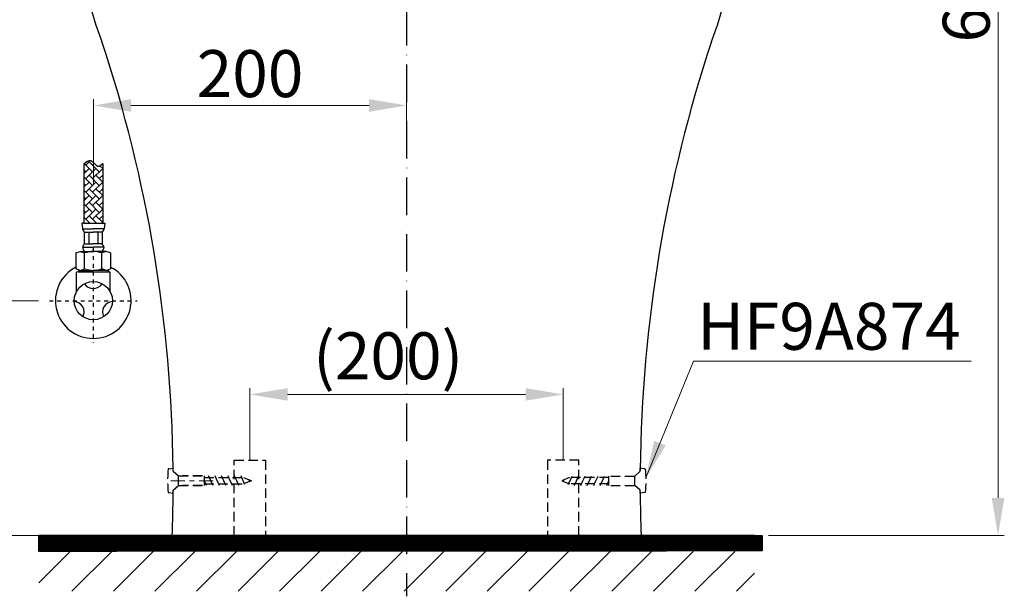
# Model space of a CAD drawing. Extents: x 6805 to 9023, y 2072 to 4104.
# Drawn here: x 8320 to 8949, y 2539 to 2908 of the extents above; entities that cross this region are included whole.
import ezdxf

# ---------------------------------------------------------------- set-up
doc = ezdxf.new("R2010")
doc.units = 0
doc.header["$MEASUREMENT"] = 0
for name, pattern in [('ACAD_ISO10W100', [18, 12, -3, 0, -3]), ('CENTER', [6, 3, -1, 1, -1]), ('DASHED', [3, 2, -1]), ('DASHED1', [2.5, 1.25, -1.25])]:
    doc.linetypes.add(name, pattern=pattern)
for name, color, linetype in [('4', 7, 'Continuous'), ('curve2', 254, 'Continuous'), ('Duong co ban', 7, 'Continuous'), ('PIC14', 7, 'Continuous')]:
    doc.layers.add(name, color=color, linetype=linetype)
doc.layers.add('Layer1', color=6, linetype='CENTER', lineweight=18)
doc.layers.add('Net thay', color=7, linetype='Continuous', lineweight=25)
doc.styles.get("Standard").update_dxf_attribs({"font": 'arial.ttf', "height": 30})
doc.styles.add('style1', font='arial.ttf', dxfattribs={"height": 30})
doc.dimstyles.new('ti le 11', dxfattribs={"dimtxt": 30, "dimasz": 24, "dimexe": 4, "dimexo": 0.5, "dimgap": 5, "dimtad": 1, "dimdec": 0, "dimzin": 0, "dimdsep": 46, "dimtxsty": 'Standard', "dimcen": 0, "dimclrd": 7, "dimclre": 7, "dimclrt": 7, "dimadec": 0, "dimazin": 0, "dimtfac": 1, "dimtdec": 0, "dimtofl": 0, "dimtmove": 0, "dimatfit": 3, "dimfxl": 1, "dimtolj": 1, "dimtzin": 0, "dimlwd": 9, "dimlwe": 9, "dimarcsym": 0})

# ---------------------------------------------------------------- blocks, each defined once
blk = doc.blocks.new('*D16')
at = {"layer": 'curve2', "color": 7, "lineweight": 9, "transparency": 16777216}
for p, q in [((8467.21, 2626.88), (8467.21, 2672.47)), ((8667.21, 2626.88), (8667.21, 2672.47)), ((8643.21, 2668.47), (8491.21, 2668.47))]:
    blk.add_line(p, q, dxfattribs=at)
at = {"layer": 'curve2', "color": 7, "transparency": 16777216}
for points in [[(8491.21, 2672.47), (8491.21, 2664.47), (8467.21, 2668.47)], [(8643.21, 2664.47), (8643.21, 2672.47), (8667.21, 2668.47)]]:
    blk.add_solid(points, dxfattribs=at)
at = {"layer": 'Defpoints', "color": 0, "transparency": 16777216}
for p in [(8467.21, 2668.47), (8467.21, 2626.38), (8667.21, 2626.38)]:
    blk.add_point(p, dxfattribs=at)
at = {"layer": 'curve2', "color": 7, "lineweight": 9, "transparency": 16777216, "insert": (8555.45, 2693.13), "char_height": 30, "attachment_point": 5}
blk.add_mtext('\\A1;{\\A1;(200)}', dxfattribs=at)
blk = doc.blocks.new('*D17')
at = {"layer": 'curve2', "color": 7, "lineweight": 9, "transparency": 16777216}
for p, q in [((8367.24, 2802.57), (8367.24, 2857.1)), ((8567.24, 2839.28), (8567.24, 2857.1)), ((8543.24, 2853.1), (8391.24, 2853.1))]:
    blk.add_line(p, q, dxfattribs=at)
at = {"layer": 'curve2', "color": 7, "transparency": 16777216}
for points in [[(8391.24, 2857.1), (8391.24, 2849.1), (8367.24, 2853.1)], [(8543.24, 2857.1), (8543.24, 2849.1), (8567.24, 2853.1)]]:
    blk.add_solid(points, dxfattribs=at)
at = {"layer": 'Defpoints', "color": 0, "transparency": 16777216}
for p in [(8367.24, 2853.1), (8567.24, 2838.78), (8367.24, 2802.07)]:
    blk.add_point(p, dxfattribs=at)
at = {"layer": 'curve2', "color": 7, "lineweight": 9, "transparency": 16777216, "insert": (8467.24, 2873.42), "char_height": 30, "attachment_point": 5}
blk.add_mtext('\\A1;200', dxfattribs=at)
blk = doc.blocks.new('*D20')
at = {"color": 7, "lineweight": 9, "transparency": 16777216}
for p, q in [((8332.26, 2728.36), (8234.92, 2728.36)), ((8238.92, 2704.36), (8238.92, 2602.36)), ((8417.93, 2578.36), (8234.92, 2578.36))]:
    blk.add_line(p, q, dxfattribs=at)
at = {"color": 7, "transparency": 16777216}
for points in [[(8234.92, 2704.36), (8242.92, 2704.36), (8238.92, 2728.36)], [(8234.92, 2602.36), (8242.92, 2602.36), (8238.92, 2578.36)]]:
    blk.add_solid(points, dxfattribs=at)
at = {"layer": 'Defpoints', "color": 0, "transparency": 16777216}
for p in [(8332.76, 2728.36), (8238.92, 2578.36), (8418.43, 2578.36)]:
    blk.add_point(p, dxfattribs=at)
at = {"color": 7, "transparency": 16777216, "insert": (8218.6, 2653.36), "char_height": 30, "attachment_point": 5, "rotation": 90}
blk.add_mtext('\\A1;{\\A1;150}', dxfattribs=at)
blk = doc.blocks.new('*D21')
at = {"color": 7, "lineweight": 9, "transparency": 16777216}
for p, q in [((8576.62, 3276.36), (8948.83, 3276.36)), ((8944.83, 3252.36), (8944.83, 2602.36)), ((8798.3, 2578.36), (8948.83, 2578.36))]:
    blk.add_line(p, q, dxfattribs=at)
at = {"color": 7, "transparency": 16777216}
for points in [[(8940.83, 3252.36), (8948.83, 3252.36), (8944.83, 3276.36)], [(8940.83, 2602.36), (8948.83, 2602.36), (8944.83, 2578.36)]]:
    blk.add_solid(points, dxfattribs=at)
at = {"layer": 'Defpoints', "color": 0, "transparency": 16777216}
for p in [(8576.12, 3276.36), (8797.8, 2578.36), (8944.83, 2578.36)]:
    blk.add_point(p, dxfattribs=at)
at = {"color": 7, "transparency": 16777216, "insert": (8924.52, 2927.36), "char_height": 30, "attachment_point": 5, "rotation": 90}
blk.add_mtext('\\A1;698', dxfattribs=at)

msp = doc.modelspace()

# ---------------------------------------------------------------- hatches: boundary and pattern name
h = msp.add_hatch()
h.set_pattern_fill('AR-HBONE', scale=0.03, angle=270, style=0)
h.set_pattern_definition([(315, (8373.169, 2860.2016), (4.31052, 0), [9.144, -3.048]), (45, (8375.3242, 2858.0463), (4.31052, 0), [9.144, -3.048])])
h.paths.add_polyline_path([(8367.93, 2856.41), (8367.96, 2856.39), (8367.98, 2856.37)])
h.paths.add_polyline_path([(8370.45, 2854.83), (8370.5, 2854.83), (8370.55, 2854.84), (8370.5, 2854.83)])
h.paths.add_polyline_path([(8370.59, 2854.84), (8370.64, 2854.85), (8370.69, 2854.86), (8370.64, 2854.85)])
h.paths.add_polyline_path([(8370.31, 2854.82), (8370.36, 2854.82), (8370.41, 2854.82), (8370.36, 2854.82)])
h.paths.add_polyline_path([(8370.73, 2854.87), (8370.78, 2854.88), (8370.83, 2854.9), (8370.78, 2854.89)])
h.paths.add_polyline_path([(8370.18, 2854.83), (8370.22, 2854.82), (8370.27, 2854.82), (8370.22, 2854.82)])
h.paths.add_polyline_path([(8370.87, 2854.91), (8370.92, 2854.93), (8370.97, 2854.95), (8370.92, 2854.93)])
h.paths.add_polyline_path([(8370.04, 2854.85), (8370.09, 2854.84), (8370.13, 2854.83), (8370.09, 2854.84)])
h.paths.add_polyline_path([(8371.02, 2854.96), (8371.06, 2854.98), (8371.11, 2855), (8371.06, 2854.98)])
h.paths.add_polyline_path([(8369.91, 2854.88), (8369.95, 2854.86), (8370, 2854.86), (8369.95, 2854.87)])
h.paths.add_polyline_path([(8371.16, 2855.02), (8371.21, 2855.04), (8371.25, 2855.07), (8371.21, 2855.04)])
h.paths.add_polyline_path([(8369.77, 2854.92), (8369.82, 2854.9), (8369.86, 2854.89), (8369.82, 2854.91)])
h.paths.add_polyline_path([(8371.3, 2855.09), (8371.35, 2855.11), (8371.4, 2855.14), (8371.35, 2855.11)])
h.paths.add_polyline_path([(8369.64, 2854.98), (8369.69, 2854.95), (8369.73, 2854.94), (8369.68, 2854.96)])
h.paths.add_polyline_path([(8371.45, 2855.16), (8371.47, 2855.18), (8371.5, 2855.19)])
h.paths.add_polyline_path([(8369.51, 2855.04), (8369.55, 2855.02), (8369.6, 2855), (8369.55, 2855.02)])
h.paths.add_polyline_path([(8371.54, 2855.22), (8371.57, 2855.23), (8371.59, 2855.25)])
h.paths.add_polyline_path([(8369.38, 2855.11), (8369.42, 2855.09), (8369.47, 2855.06), (8369.42, 2855.09)])
h.paths.add_polyline_path([(8371.64, 2855.28), (8371.66, 2855.29), (8371.69, 2855.31)])
h.paths.add_polyline_path([(8369.29, 2855.17), (8369.31, 2855.15), (8369.34, 2855.14)])
h.paths.add_polyline_path([(8371.74, 2855.34), (8371.76, 2855.35), (8371.79, 2855.37)])
h.paths.add_polyline_path([(8369.21, 2855.23), (8369.23, 2855.21), (8369.25, 2855.2)])
h.paths.add_polyline_path([(8371.84, 2855.4), (8371.86, 2855.42), (8371.88, 2855.43)])
h.paths.add_polyline_path([(8369.12, 2855.29), (8369.14, 2855.27), (8369.16, 2855.26)])
h.paths.add_polyline_path([(8371.93, 2855.47), (8371.96, 2855.48), (8371.98, 2855.5)])
h.paths.add_polyline_path([(8369.03, 2855.35), (8369.06, 2855.34), (8369.08, 2855.32)])
h.paths.add_polyline_path([(8372.03, 2855.53), (8372.06, 2855.55), (8372.08, 2855.57)])
h.paths.add_polyline_path([(8368.95, 2855.42), (8368.97, 2855.41), (8368.99, 2855.39)])
h.paths.add_polyline_path([(8372.13, 2855.6), (8372.15, 2855.62), (8372.18, 2855.64)])
h.paths.add_polyline_path([(8368.86, 2855.49), (8368.88, 2855.48), (8368.91, 2855.46)])
h.paths.add_polyline_path([(8372.23, 2855.68), (8372.25, 2855.69), (8372.28, 2855.71)])
h.paths.add_polyline_path([(8368.78, 2855.57), (8368.8, 2855.55), (8368.82, 2855.53)])
h.paths.add_polyline_path([(8372.33, 2855.75), (8372.35, 2855.77), (8372.38, 2855.79)])
h.paths.add_polyline_path([(8368.69, 2855.65), (8368.71, 2855.63), (8368.73, 2855.61)])
h.paths.add_polyline_path([(8372.43, 2855.83), (8372.45, 2855.84), (8372.47, 2855.86)])
h.paths.add_polyline_path([(8368.61, 2855.72), (8368.63, 2855.7), (8368.65, 2855.68)])
h.paths.add_polyline_path([(8372.52, 2855.9), (8372.55, 2855.92), (8372.57, 2855.94)])
h.paths.add_polyline_path([(8368.52, 2855.81), (8368.54, 2855.78), (8368.57, 2855.76)])
h.paths.add_polyline_path([(8372.62, 2855.98), (8372.65, 2856), (8372.67, 2856.02)])
h.paths.add_polyline_path([(8368.44, 2855.89), (8368.46, 2855.87), (8368.48, 2855.85)])
h.paths.add_polyline_path([(8372.72, 2856.06), (8372.75, 2856.08), (8372.77, 2856.1)])
h.paths.add_polyline_path([(8368.35, 2855.97), (8368.38, 2855.95), (8368.4, 2855.93)])
h.paths.add_polyline_path([(8372.82, 2856.14), (8372.84, 2856.16), (8372.87, 2856.18)])
h.paths.add_polyline_path([(8368.27, 2856.06), (8368.29, 2856.04), (8368.31, 2856.02)])
h.paths.add_polyline_path([(8372.92, 2856.22), (8372.94, 2856.24), (8372.97, 2856.26)])
h.paths.add_polyline_path([(8368.19, 2856.15), (8368.21, 2856.12), (8368.23, 2856.1)])
h.paths.add_polyline_path([(8373.02, 2856.3), (8373.05, 2856.33), (8373.12, 2856.38), (8373.07, 2856.34)])
h.paths.add_polyline_path([(8368.1, 2856.24), (8368.12, 2856.21), (8368.14, 2856.19)])
h.paths.add_polyline_path([(8361.45, 2816.11), (8361.17, 2815.89), (8361.17, 2777.94), (8373.17, 2777.94), (8373.17, 2815.9), (8372.9, 2815.67), (8372.63, 2815.46), (8372.36, 2815.25), (8372.09, 2815.05), (8371.82, 2814.86), (8371.56, 2814.7), (8371.3, 2814.56), (8371.04, 2814.44), (8370.78, 2814.36), (8370.52, 2814.31), (8370.27, 2814.29), (8370.03, 2814.32), (8369.78, 2814.39), (8369.54, 2814.49), (8369.3, 2814.63), (8369.07, 2814.8), (8368.84, 2814.99), (8368.61, 2815.2), (8368.38, 2815.42), (8368.15, 2815.66), (8367.92, 2815.9), (8367.69, 2816.15), (8367.46, 2816.4), (8367.23, 2816.64), (8367, 2816.87), (8366.76, 2817.09), (8366.53, 2817.29), (8366.29, 2817.47), (8366.05, 2817.63), (8365.8, 2817.75), (8365.55, 2817.84), (8365.3, 2817.89), (8365.04, 2817.91), (8364.78, 2817.9), (8364.51, 2817.86), (8364.25, 2817.79), (8363.98, 2817.7), (8363.7, 2817.58), (8363.43, 2817.45), (8363.15, 2817.29), (8362.87, 2817.12), (8362.59, 2816.94), (8362.31, 2816.74), (8362.02, 2816.54), (8361.74, 2816.33)])
h.paths.add_polyline_path([(8368.02, 2856.32), (8368.04, 2856.3), (8368.06, 2856.28)])
h.paths.add_polyline_path([(8367.85, 2856.51), (8367.88, 2856.48), (8367.89, 2856.46)])
h = msp.add_hatch()
h.set_pattern_fill('ANSI31', style=0)
h.set_pattern_definition([(45, (6166.03105, 2437.58519), (-0.0883883476, 0.0883883476), [])])
h.paths.add_polyline_path([(8332.45, 2568.19), (8794.32, 2568.47), (8794.32, 2578.36), (8332.45, 2578.36)])
h = msp.add_hatch()
h.set_pattern_fill('ANSI31', scale=150, style=0)
h.set_pattern_definition([(45, (6506.284, 5680.619), (-13.25825, 13.25825), [])])
h.paths.add_polyline_path([(8332.45, 2568.19), (8789.32, 2568.19), (8789.32, 2542.75), (8332.45, 2542.75)])

# ---------------------------------------------------------------- linework, layer by layer
at = {"color": 7}
for p, q in [((8361.17, 2815.89), (8361.17, 2777.94)), ((8373.17, 2815.9), (8373.17, 2777.94)), ((8361.17, 2777.94), (8359.81, 2777.94)), ((8359.81, 2777.94), (8360.26, 2774.3)), ((8360.26, 2774.3), (8367.17, 2774.3)), ((8361.17, 2777.94), (8373.17, 2777.94)), ((8374.08, 2774.3), (8367.17, 2774.3)), ((8373.17, 2777.94), (8374.53, 2777.94)), ((8374.53, 2777.94), (8374.08, 2774.3)), ((8361.44, 2772.11), (8361.44, 2764.65)), ((8361.44, 2772.11), (8367.17, 2772.11)), ((8364.31, 2772.11), (8364.31, 2764.65)), ((8372.9, 2772.11), (8367.17, 2772.11)), ((8370.03, 2772.11), (8370.03, 2764.65)), ((8372.9, 2772.11), (8372.9, 2764.65)), ((8360.26, 2762.46), (8367.17, 2762.46)), ((8361.44, 2764.65), (8367.17, 2764.65)), ((8372.9, 2764.65), (8367.17, 2764.65)), ((8374.08, 2762.46), (8367.17, 2762.46)), ((8356.08, 2758.83), (8358.85, 2759.73)), ((8356.08, 2758.83), (8356.08, 2748.69)), ((8358.85, 2759.73), (8367.17, 2759.73)), ((8358.85, 2759.73), (8361.62, 2758.83)), ((8361.62, 2748.69), (8361.62, 2758.83)), ((8375.49, 2759.73), (8367.17, 2759.73)), ((8375.49, 2759.73), (8372.71, 2758.83)), ((8372.71, 2748.69), (8372.71, 2758.83)), ((8378.26, 2758.83), (8375.49, 2759.73)), ((8378.26, 2758.83), (8378.26, 2748.69)), ((8358.85, 2747.73), (8356.08, 2748.69)), ((8358.5, 2747.43), (8357.22, 2746.86)), ((8357.83, 2748.09), (8358.5, 2747.43)), ((8358.85, 2747.73), (8361.62, 2748.69)), ((8358.85, 2747.73), (8367.17, 2747.73)), ((8375.49, 2747.73), (8367.17, 2747.73)), ((8375.49, 2747.73), (8372.71, 2748.69)), ((8375.49, 2747.73), (8378.26, 2748.69)), ((8377.22, 2746.86), (8376.08, 2747.94)), ((8357.22, 2746.86), (8356.47, 2746.59)), ((8356.47, 2734.24), (8356.47, 2746.59)), ((8357.22, 2746.86), (8377.22, 2746.86)), ((8377.22, 2746.86), (8377.97, 2746.59)), ((8377.97, 2734.24), (8377.97, 2746.59)), ((8463.14, 2612.82), (8462.89, 2613.36)), ((8467.02, 2613.36), (8466.77, 2613.91)), ((8667.4, 2613.34), (8667.65, 2613.89)), ((8671.28, 2612.79), (8671.54, 2613.34)), ((8789.32, 2578.36), (8332.45, 2578.36)), ((8689.13, 2578.36), (8430.95, 2578.36))]:
    msp.add_line(p, q, dxfattribs=at)
at = {"color": 7, "linetype": 'DASHED1', "ltscale": 2}
for p, q in [((8367.17, 2761.88), (8367.17, 2701.63)), ((8339.12, 2728.36), (8395.1, 2728.36))]:
    msp.add_line(p, q, dxfattribs=at)
at = {"color": 7}
msp.add_lwpolyline([(8794.32, 2568.47), (8332.45, 2568.19), (8332.45, 2578.36), (8794.32, 2578.36)], close=True, dxfattribs=at)
msp.add_circle((8367.17, 2728.36), 12.2, dxfattribs=at)
for centre, radius, start, end in [((8366.09, 2776.04), 6.08, 196.63748, 220.19221), ((8368.25, 2776.04), 6.08, 319.80779, 343.36252), ((8367.54, 2759.94), 7.71, 142.31462, 160.85565), ((8363.55, 2762.62), 3.29, 182.66656, 241.19424), ((8370.79, 2762.62), 3.29, 298.80576, 357.33344), ((8366.8, 2759.94), 7.71, 19.14435, 37.68538), ((8367.17, 2742.34), 17.39, 71.40523, 108.59477), ((8367.17, 2728.36), 24.14, 117.34679, 62.65321), ((8367.17, 2764.23), 16.5, 250.35657, 289.64343), ((8367.17, 2742.86), 6.69, 213.18579, 326.81421), ((8354.61, 2721.11), 6.69, 333.18579, 86.81421), ((8379.73, 2721.11), 6.69, 93.18579, 206.81421)]:
    msp.add_arc(centre, radius, start, end, dxfattribs=at)
msp.add_spline([(8361.17, 2815.89), (8365.63, 2817.82), (8370.17, 2814.3), (8373.17, 2815.9)], degree=3, dxfattribs=at)
at = {"layer": '4', "color": 7, "linetype": 'DASHED', "ltscale": 3}
for p, q in [((8415.34, 2620.96), (8418.14, 2621.36)), ((8418.14, 2619.36), (8418.14, 2621.36)), ((8418.14, 2619.36), (8421.64, 2616.36)), ((8421.64, 2616.36), (8438.14, 2616.36)), ((8421.64, 2610.36), (8421.64, 2616.36)), ((8436.89, 2616.36), (8424.14, 2616.36)), ((8438.14, 2610.36), (8438.14, 2616.36)), ((8438.14, 2615.36), (8463.14, 2615.36)), ((8441.27, 2615.36), (8440.8, 2616.36)), ((8442.2, 2613.36), (8441.27, 2615.36)), ((8445.4, 2615.36), (8444.94, 2616.36)), ((8446.34, 2613.36), (8445.4, 2615.36)), ((8449.54, 2615.36), (8449.08, 2616.36)), ((8450.47, 2613.36), (8449.54, 2615.36)), ((8453.68, 2615.36), (8453.21, 2616.36)), ((8454.61, 2613.36), (8453.68, 2615.36)), ((8457.82, 2615.36), (8457.35, 2616.36)), ((8458.75, 2613.36), (8457.82, 2615.36)), ((8461.95, 2615.36), (8461.49, 2616.36)), ((8462.89, 2613.36), (8461.95, 2615.36)), ((8463.14, 2615.36), (8468.14, 2613.36)), ((8671.28, 2615.34), (8666.28, 2613.34)), ((8696.28, 2615.34), (8671.28, 2615.34)), ((8671.54, 2613.34), (8672.47, 2615.34)), ((8672.47, 2615.34), (8672.93, 2616.34)), ((8675.67, 2613.34), (8676.61, 2615.34)), ((8676.61, 2615.34), (8677.07, 2616.34)), ((8679.81, 2613.34), (8680.74, 2615.34)), ((8680.74, 2615.34), (8681.21, 2616.34)), ((8683.95, 2613.34), (8684.88, 2615.34)), ((8684.88, 2615.34), (8685.35, 2616.34)), ((8688.09, 2613.34), (8689.02, 2615.34)), ((8689.02, 2615.34), (8689.48, 2616.34)), ((8692.22, 2613.34), (8693.16, 2615.34)), ((8693.16, 2615.34), (8693.62, 2616.34)), ((8696.28, 2610.33), (8696.28, 2616.34)), ((8697.53, 2616.34), (8712.91, 2616.34)), ((8716.41, 2619.34), (8712.91, 2616.34)), ((8712.91, 2610.33), (8712.91, 2616.34)), ((8719.21, 2620.94), (8716.41, 2621.33)), ((8716.41, 2619.34), (8716.41, 2621.33)), ((8418.14, 2607.36), (8421.64, 2610.36)), ((8421.64, 2610.36), (8438.14, 2610.36)), ((8436.89, 2610.36), (8424.14, 2610.36)), ((8439, 2611.36), (8438.14, 2613.19)), ((8438.14, 2611.36), (8463.14, 2611.36)), ((8439.46, 2610.36), (8439, 2611.36)), ((8443.13, 2611.36), (8442.2, 2613.36)), ((8443.6, 2610.36), (8443.13, 2611.36)), ((8447.27, 2611.36), (8446.34, 2613.36)), ((8447.74, 2610.36), (8447.27, 2611.36)), ((8451.41, 2611.36), (8450.47, 2613.36)), ((8451.87, 2610.36), (8451.41, 2611.36)), ((8455.55, 2611.36), (8454.61, 2613.36)), ((8456.01, 2610.36), (8455.55, 2611.36)), ((8459.68, 2611.36), (8458.75, 2613.36)), ((8460.15, 2610.36), (8459.68, 2611.36)), ((8468.14, 2613.36), (8463.14, 2611.36)), ((8463.71, 2611.59), (8463.14, 2612.82)), ((8464.03, 2610.9), (8463.82, 2611.36)), ((8466.77, 2613.91), (8466.59, 2614.29)), ((8467.2, 2612.99), (8467.02, 2613.36)), ((8666.28, 2613.34), (8671.28, 2611.34)), ((8667.22, 2612.96), (8667.4, 2613.34)), ((8667.65, 2613.89), (8667.83, 2614.27)), ((8670.39, 2610.87), (8670.6, 2611.34)), ((8670.71, 2611.56), (8671.28, 2612.79)), ((8696.28, 2611.34), (8671.28, 2611.34)), ((8674.27, 2610.33), (8674.74, 2611.34)), ((8674.74, 2611.34), (8675.67, 2613.34)), ((8678.41, 2610.33), (8678.88, 2611.34)), ((8678.88, 2611.34), (8679.81, 2613.34)), ((8682.55, 2610.33), (8683.01, 2611.34)), ((8683.01, 2611.34), (8683.95, 2613.34)), ((8686.69, 2610.33), (8687.15, 2611.34)), ((8687.15, 2611.34), (8688.09, 2613.34)), ((8690.82, 2610.33), (8691.29, 2611.34)), ((8691.29, 2611.34), (8692.22, 2613.34)), ((8694.96, 2610.33), (8695.43, 2611.34)), ((8695.43, 2611.34), (8696.28, 2613.16)), ((8697.53, 2610.33), (8712.91, 2610.33)), ((8716.41, 2607.34), (8712.91, 2610.33)), ((8415.34, 2605.76), (8418.14, 2605.36)), ((8418.14, 2605.36), (8418.14, 2607.36)), ((8716.41, 2605.34), (8716.41, 2607.34)), ((8719.21, 2605.74), (8716.41, 2605.34))]:
    msp.add_line(p, q, dxfattribs=at)
for points in [[(8457.21, 2578.36), (8457.21, 2626.38), (8477.21, 2626.38), (8477.21, 2578.36)], [(8677.21, 2578.36), (8677.21, 2626.38), (8657.21, 2626.38), (8657.21, 2578.36)]]:
    msp.add_lwpolyline(points, dxfattribs=at)
for points in [[(8414.91, 2620.51), (8414.55, 2615.75), (8414.55, 2610.97), (8414.91, 2606.22)], [(8415.34, 2620.96), (8415.11, 2620.93), (8414.93, 2620.74), (8414.91, 2620.51)], [(8719.21, 2620.94), (8719.44, 2620.9), (8719.62, 2620.71), (8719.63, 2620.48)], [(8719.63, 2620.48), (8720, 2615.72), (8720, 2610.95), (8719.63, 2606.19)], [(8414.91, 2606.22), (8414.93, 2605.98), (8415.11, 2605.8), (8415.34, 2605.76)], [(8719.63, 2606.19), (8719.62, 2605.96), (8719.44, 2605.77), (8719.21, 2605.74)]]:
    msp.add_open_spline(points, degree=3, dxfattribs=at)
at = {"layer": 'Duong co ban', "color": 7}
for q in [(8430.03, 2578.36), (8690.03, 2578.36)]:
    msp.add_line((8560.03, 2578.36), q, dxfattribs=at)
at = {"layer": 'Layer1', "color": 7, "ltscale": 3}
msp.add_line((8443.68, 2613.36), (8413.8, 2613.36), dxfattribs=at)
at = {"layer": 'Net thay', "color": 7, "linetype": 'ByBlock'}
for p, q in [((8409.03, 2578.36), (8711.03, 2578.36)), ((8427.53, 2578.36), (8417.59, 2578.36)), ((8417.59, 2578.36), (8427.53, 2578.36)), ((8417.59, 2578.36), (8427.53, 2578.36)), ((8417.59, 2578.36), (8427.53, 2578.36)), ((8427.53, 2578.36), (8417.59, 2578.36)), ((8441.7, 2578.36), (8716.96, 2578.36)), ((8694.83, 2578.36), (8700.01, 2578.36))]:
    msp.add_line(p, q, dxfattribs=at)
for centre, radius, start, end in [((8539.64, 2961.22), 180, 182.9173, 201.96911), ((8594.91, 2961.22), 180, 338.03089, 357.0827), ((7518.2, 2611.36), 900, 0.61659, 18.29485), ((9616.35, 2611.36), 900, 161.70515, 179.43123), ((9616.35, 2611.36), 900, 161.70515, 179.43123), ((7518.2, 2611.36), 900, 357.89868, 359.63732), ((7518.2, 2611.36), 900, 357.89868, 359.63732), ((7518.2, 2611.36), 900, 357.89868, 359.63732), ((7518.2, 2611.36), 900, 357.89868, 359.63732), ((7518.2, 2611.36), 900, 357.89868, 359.63732), ((9616.35, 2611.36), 900, 180.32251, 182.10132), ((9616.35, 2611.36), 900, 180.32251, 182.10132), ((9616.35, 2611.36), 900, 180.32251, 182.10132)]:
    msp.add_arc(centre, radius, start, end, dxfattribs=at)
at = {"layer": 'PIC14', "color": 7, "linetype": 'ACAD_ISO10W100', "ltscale": 2}
msp.add_line((8567.21, 3276.36), (8567.21, 2539.48), dxfattribs=at)

# ---------------------------------------------------------------- texts
at = {"layer": 'curve2', "color": 7, "lineweight": 9, "insert": (8752.8, 2727), "char_height": 30, "width": 211.8968, "attachment_point": 1, "style": 'style1'}
msp.add_mtext('HF9A874', dxfattribs=at)

# ---------------------------------------------------------------- dimensions: what is measured, and where the dimension line sits
at = {"color": 7}
dim = msp.add_linear_dim(base=(8944.83, 2578.36), p1=(8576.12, 3276.36), p2=(8797.8, 2578.36), angle=90, dimstyle='ti le 11', dxfattribs=at)
dim.commit()
dim.dimension.update_dxf_attribs({"geometry": '*D21', "text_midpoint": (8924.52, 2927.36)})
dim = msp.add_linear_dim(base=(8238.92, 2578.36), p1=(8332.76, 2728.36), p2=(8418.43, 2578.36), angle=90, text='{\\A1;<>}', dimstyle='ti le 11', dxfattribs=at)
dim.commit()
dim.dimension.update_dxf_attribs({"geometry": '*D20', "text_midpoint": (8238.92, 2653.36), "dimtype": 160})
at = {"layer": 'curve2', "color": 7, "lineweight": 9}
dim = msp.add_linear_dim(base=(8367.24, 2853.1), p1=(8567.24, 2838.78), p2=(8367.24, 2802.07), dimstyle='ti le 11', dxfattribs=at)
dim.commit()
dim.dimension.update_dxf_attribs({"geometry": '*D17', "text_midpoint": (8467.24, 2873.42)})
dim = msp.add_linear_dim(base=(8467.21, 2668.47), p1=(8667.21, 2626.38), p2=(8467.21, 2626.38), text='{\\A1;(<>)}', dimstyle='ti le 11', dxfattribs=at)
dim.commit()
dim.dimension.update_dxf_attribs({"geometry": '*D16', "text_midpoint": (8555.45, 2668.47), "dimtype": 160})

# ---------------------------------------------------------------- leaders
msp.add_leader([(8719.89, 2615.12), (8750.32, 2689.72), (8927.66, 2689.72)], dimstyle='ti le 11', override={"dimtad": 3, "dimclrd": 7, "dimclre": 7, "dimclrt": 7, "dimarcsym": 1}, dxfattribs=at)

doc.saveas('drawing.dxf')
